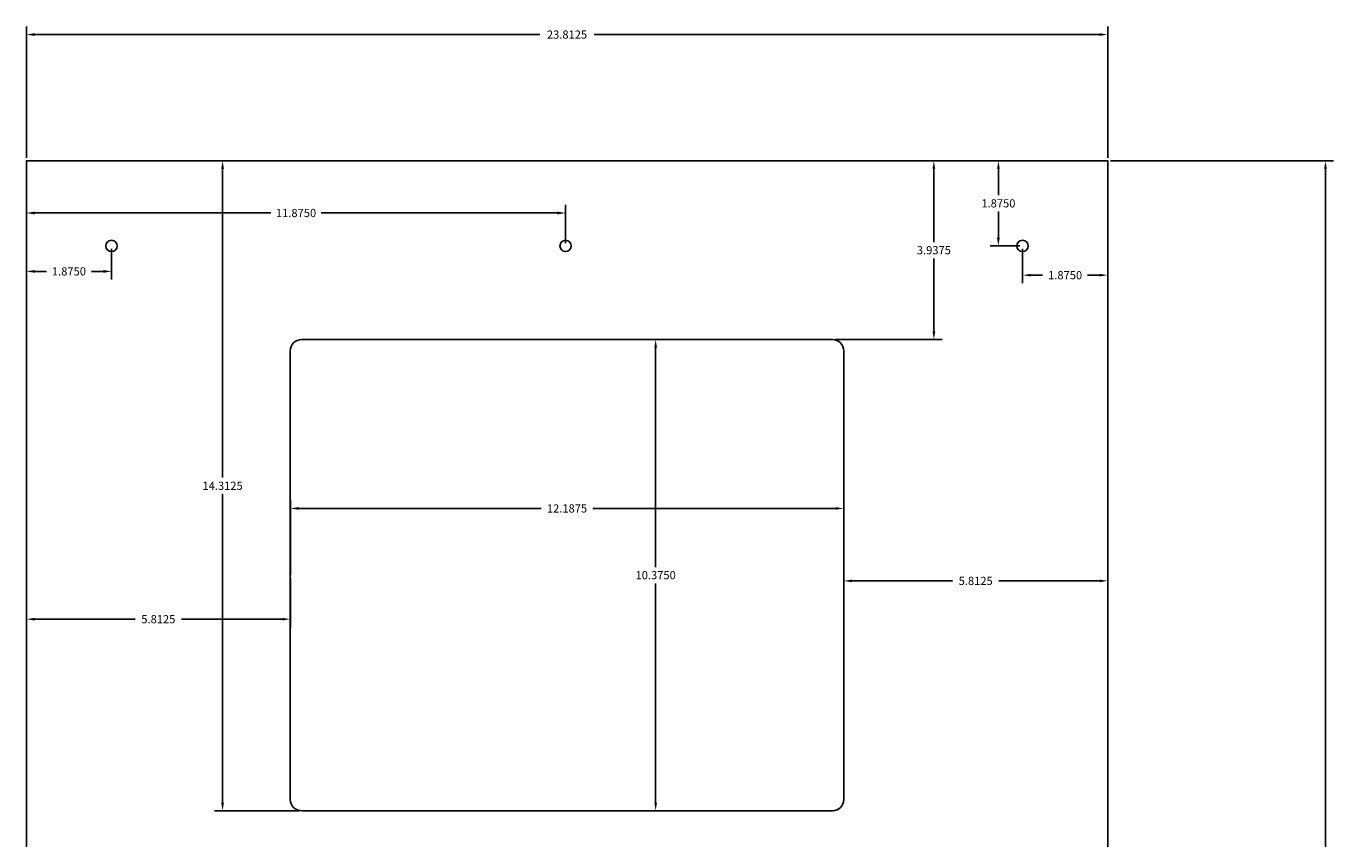
# Model space of a CAD drawing. Extents: x -4 to 204, y -54 to 64.
# Drawn here: x 1 to 30, y -33 to -15 of the extents above; entities that cross this region are included whole.
import ezdxf

# ---------------------------------------------------------------- set-up
doc = ezdxf.new("R2010")
doc.units = 0
doc.header["$MEASUREMENT"] = 0
doc.layers.get('Defpoints').update_dxf_attribs({"linetype": 'CONTINUOUS'})
doc.layers.add('Dimentions', color=7, linetype='CONTINUOUS')
doc.layers.add('LAYER_1', color=3, linetype='CONTINUOUS')
doc.dimstyles.get("Standard").update_dxf_attribs({"dimtxt": 0.18, "dimasz": 0.18, "dimexe": 0.18, "dimexo": 0.0625, "dimgap": 0.09, "dimtad": 0, "dimtih": 1, "dimtoh": 1, "dimdec": 4, "dimzin": 0, "dimdsep": 46, "dimtxsty": 'Standard', "dimcen": 0.09, "dimadec": 0, "dimazin": 0, "dimtfac": 1, "dimtdec": 4, "dimtofl": 0, "dimtmove": 0, "dimatfit": 3, "dimfxl": 1, "dimtolj": 1, "dimtzin": 0, "dimarcsym": 0})

# ---------------------------------------------------------------- blocks, each defined once
blk = doc.blocks.new('*D21')
at = {"layer": 'Defpoints', "color": 0}
for p in [(24.359, -15.436), (0.546, -18.216), (24.359, -18.216)]:
    blk.add_point(p, dxfattribs=at)
at = {"layer": 'Dimentions', "color": 0, "lineweight": -2}
for p, q in [((0.546, -18.153), (0.546, -15.256)), ((24.359, -18.153), (24.359, -15.256)), ((0.726, -15.436), (11.852, -15.436)), ((24.179, -15.436), (13.052, -15.436))]:
    blk.add_line(p, q, dxfattribs=at)
at = {"layer": 'Dimentions', "color": 0}
for points in [[(0.726, -15.406), (0.726, -15.466), (0.546, -15.436)], [(24.179, -15.466), (24.179, -15.406), (24.359, -15.436)]]:
    blk.add_solid(points, dxfattribs=at)
at = {"layer": 'Dimentions', "color": 0, "insert": (12.452, -15.436), "char_height": 0.18, "attachment_point": 5}
blk.add_mtext('\\A1;23.8125', dxfattribs=at)
blk = doc.blocks.new('*D22')
at = {"layer": 'Defpoints', "color": 0}
for p in [(24.359, -18.216), (24.359, -51.028), (29.155, -51.028)]:
    blk.add_point(p, dxfattribs=at)
at = {"layer": 'Dimentions', "color": 0, "lineweight": -2}
for p, q in [((24.421, -18.216), (29.335, -18.216)), ((29.155, -18.396), (29.155, -34.442)), ((29.155, -50.848), (29.155, -34.802)), ((24.421, -51.028), (29.335, -51.028))]:
    blk.add_line(p, q, dxfattribs=at)
at = {"layer": 'Dimentions', "color": 0}
for points in [[(29.185, -18.396), (29.125, -18.396), (29.155, -18.216)], [(29.125, -50.848), (29.185, -50.848), (29.155, -51.028)]]:
    blk.add_solid(points, dxfattribs=at)
at = {"layer": 'Dimentions', "color": 0, "insert": (29.155, -34.622), "char_height": 0.18, "attachment_point": 5}
blk.add_mtext('\\A1;32.8125', dxfattribs=at)
blk = doc.blocks.new('*D28')
at = {"layer": 'Defpoints', "color": 0}
for p in [(18.546, -27.341), (24.359, -27.341), (24.359, -27.467)]:
    blk.add_point(p, dxfattribs=at)
at = {"layer": 'Dimentions', "color": 0, "lineweight": -2}
for p, q in [((18.546, -27.403), (18.546, -27.647)), ((18.726, -27.467), (20.942, -27.467)), ((24.179, -27.467), (21.962, -27.467)), ((24.359, -27.403), (24.359, -27.647))]:
    blk.add_line(p, q, dxfattribs=at)
at = {"layer": 'Dimentions', "color": 0}
for points in [[(18.726, -27.437), (18.726, -27.497), (18.546, -27.467)], [(24.179, -27.497), (24.179, -27.437), (24.359, -27.467)]]:
    blk.add_solid(points, dxfattribs=at)
at = {"layer": 'Dimentions', "color": 0, "insert": (21.452, -27.467), "char_height": 0.18, "attachment_point": 5}
blk.add_mtext('\\A1;5.8125', dxfattribs=at)
blk = doc.blocks.new('*D29')
at = {"layer": 'Defpoints', "color": 0}
for p in [(0.546, -27.341), (6.359, -27.341), (0.546, -28.31)]:
    blk.add_point(p, dxfattribs=at)
at = {"layer": 'Dimentions', "color": 0, "lineweight": -2}
for p, q in [((0.546, -27.403), (0.546, -28.49)), ((6.359, -27.403), (6.359, -28.49)), ((0.726, -28.31), (2.942, -28.31)), ((6.179, -28.31), (3.962, -28.31))]:
    blk.add_line(p, q, dxfattribs=at)
at = {"layer": 'Dimentions', "color": 0}
for points in [[(0.726, -28.28), (0.726, -28.34), (0.546, -28.31)], [(6.179, -28.34), (6.179, -28.28), (6.359, -28.31)]]:
    blk.add_solid(points, dxfattribs=at)
at = {"layer": 'Dimentions', "color": 0, "insert": (3.452, -28.31), "char_height": 0.18, "attachment_point": 5}
blk.add_mtext('\\A1;5.8125', dxfattribs=at)
blk = doc.blocks.new('*D31')
at = {"layer": 'Defpoints', "color": 0}
for p in [(18.296, -18.216), (20.531, -18.216), (18.296, -22.153)]:
    blk.add_point(p, dxfattribs=at)
at = {"layer": 'Dimentions', "color": 0, "lineweight": -2}
for p, q in [((18.359, -18.216), (20.711, -18.216)), ((20.531, -18.396), (20.531, -20.004)), ((20.531, -21.973), (20.531, -20.364)), ((18.359, -22.153), (20.711, -22.153))]:
    blk.add_line(p, q, dxfattribs=at)
at = {"layer": 'Dimentions', "color": 0}
for points in [[(20.561, -18.396), (20.501, -18.396), (20.531, -18.216)], [(20.501, -21.973), (20.561, -21.973), (20.531, -22.153)]]:
    blk.add_solid(points, dxfattribs=at)
at = {"layer": 'Dimentions', "color": 0, "insert": (20.531, -20.184), "char_height": 0.18, "attachment_point": 5}
blk.add_mtext('\\A1;3.9375', dxfattribs=at)
blk = doc.blocks.new('*D32')
at = {"layer": 'Defpoints', "color": 0}
for p in [(4.867, -18.216), (6.609, -18.216), (6.609, -32.528)]:
    blk.add_point(p, dxfattribs=at)
at = {"layer": 'Dimentions', "color": 0, "lineweight": -2}
for p, q in [((6.546, -18.216), (4.687, -18.216)), ((4.867, -18.396), (4.867, -25.192)), ((4.867, -32.348), (4.867, -25.552)), ((6.546, -32.528), (4.687, -32.528))]:
    blk.add_line(p, q, dxfattribs=at)
at = {"layer": 'Dimentions', "color": 0}
for points in [[(4.897, -18.396), (4.837, -18.396), (4.867, -18.216)], [(4.837, -32.348), (4.897, -32.348), (4.867, -32.528)]]:
    blk.add_solid(points, dxfattribs=at)
at = {"layer": 'Dimentions', "color": 0, "insert": (4.867, -25.372), "char_height": 0.18, "attachment_point": 5}
blk.add_mtext('\\A1;14.3125', dxfattribs=at)
blk = doc.blocks.new('*D33')
at = {"layer": 'Defpoints', "color": 0}
for p in [(18.546, -25.871), (6.359, -27.403), (18.546, -27.403)]:
    blk.add_point(p, dxfattribs=at)
at = {"layer": 'Dimentions', "color": 0, "lineweight": -2}
for p, q in [((6.359, -27.341), (6.359, -25.691)), ((18.546, -27.341), (18.546, -25.691)), ((6.539, -25.871), (11.882, -25.871)), ((18.366, -25.871), (13.022, -25.871))]:
    blk.add_line(p, q, dxfattribs=at)
at = {"layer": 'Dimentions', "color": 0}
for points in [[(6.539, -25.841), (6.539, -25.901), (6.359, -25.871)], [(18.366, -25.901), (18.366, -25.841), (18.546, -25.871)]]:
    blk.add_solid(points, dxfattribs=at)
at = {"layer": 'Dimentions', "color": 0, "insert": (12.452, -25.871), "char_height": 0.18, "attachment_point": 5}
blk.add_mtext('\\A1;12.1875', dxfattribs=at)
blk = doc.blocks.new('*D34')
at = {"layer": 'Defpoints', "color": 0}
for p in [(12.452, -22.153), (14.404, -22.153), (12.452, -32.528)]:
    blk.add_point(p, dxfattribs=at)
at = {"layer": 'Dimentions', "color": 0, "lineweight": -2}
for p, q in [((12.515, -22.153), (14.584, -22.153)), ((14.404, -22.333), (14.404, -27.161)), ((14.404, -32.348), (14.404, -27.521)), ((12.515, -32.528), (14.584, -32.528))]:
    blk.add_line(p, q, dxfattribs=at)
at = {"layer": 'Dimentions', "color": 0}
for points in [[(14.434, -22.333), (14.374, -22.333), (14.404, -22.153)], [(14.374, -32.348), (14.434, -32.348), (14.404, -32.528)]]:
    blk.add_solid(points, dxfattribs=at)
at = {"layer": 'Dimentions', "color": 0, "insert": (14.404, -27.341), "char_height": 0.18, "attachment_point": 5}
blk.add_mtext('\\A1;10.3750', dxfattribs=at)
blk = doc.blocks.new('*D35')
at = {"layer": 'Defpoints', "color": 0}
for p in [(0.546, -20.091), (2.421, -20.091), (0.546, -20.651)]:
    blk.add_point(p, dxfattribs=at)
at = {"layer": 'Dimentions', "color": 0, "lineweight": -2}
for p, q in [((0.546, -20.153), (0.546, -20.831)), ((2.421, -20.153), (2.421, -20.831)), ((0.726, -20.651), (0.989, -20.651)), ((2.241, -20.651), (1.979, -20.651))]:
    blk.add_line(p, q, dxfattribs=at)
at = {"layer": 'Dimentions', "color": 0}
for points in [[(0.726, -20.621), (0.726, -20.681), (0.546, -20.651)], [(2.241, -20.681), (2.241, -20.621), (2.421, -20.651)]]:
    blk.add_solid(points, dxfattribs=at)
at = {"layer": 'Dimentions', "color": 0, "insert": (1.484, -20.651), "char_height": 0.18, "attachment_point": 5}
blk.add_mtext('\\A1;1.8750', dxfattribs=at)
blk = doc.blocks.new('*D36')
at = {"layer": 'Defpoints', "color": 0}
for p in [(0.546, -19.365), (0.546, -20.091), (12.421, -20.091)]:
    blk.add_point(p, dxfattribs=at)
at = {"layer": 'Dimentions', "color": 0, "lineweight": -2}
for p, q in [((0.546, -20.028), (0.546, -19.185)), ((0.726, -19.365), (5.929, -19.365)), ((12.241, -19.365), (7.039, -19.365)), ((12.421, -20.028), (12.421, -19.185))]:
    blk.add_line(p, q, dxfattribs=at)
at = {"layer": 'Dimentions', "color": 0}
for points in [[(0.726, -19.335), (0.726, -19.395), (0.546, -19.365)], [(12.241, -19.395), (12.241, -19.335), (12.421, -19.365)]]:
    blk.add_solid(points, dxfattribs=at)
at = {"layer": 'Dimentions', "color": 0, "insert": (6.484, -19.365), "char_height": 0.18, "attachment_point": 5}
blk.add_mtext('\\A1;11.8750', dxfattribs=at)
blk = doc.blocks.new('*D37')
at = {"layer": 'Defpoints', "color": 0}
for p in [(22.484, -20.091), (24.359, -20.091), (24.359, -20.734)]:
    blk.add_point(p, dxfattribs=at)
at = {"layer": 'Dimentions', "color": 0, "lineweight": -2}
for p, q in [((22.484, -20.153), (22.484, -20.914)), ((24.359, -20.153), (24.359, -20.914)), ((22.664, -20.734), (22.926, -20.734)), ((24.179, -20.734), (23.916, -20.734))]:
    blk.add_line(p, q, dxfattribs=at)
at = {"layer": 'Dimentions', "color": 0}
for points in [[(22.664, -20.704), (22.664, -20.764), (22.484, -20.734)], [(24.179, -20.764), (24.179, -20.704), (24.359, -20.734)]]:
    blk.add_solid(points, dxfattribs=at)
at = {"layer": 'Dimentions', "color": 0, "insert": (23.421, -20.734), "char_height": 0.18, "attachment_point": 5}
blk.add_mtext('\\A1;1.8750', dxfattribs=at)
blk = doc.blocks.new('*D38')
at = {"layer": 'Defpoints', "color": 0}
for p in [(21.952, -18.216), (22.484, -18.216), (22.484, -20.091)]:
    blk.add_point(p, dxfattribs=at)
at = {"layer": 'Dimentions', "color": 0, "lineweight": -2}
for p, q in [((22.421, -18.216), (21.772, -18.216)), ((21.952, -18.396), (21.952, -18.973)), ((21.952, -19.911), (21.952, -19.333)), ((22.421, -20.091), (21.772, -20.091))]:
    blk.add_line(p, q, dxfattribs=at)
at = {"layer": 'Dimentions', "color": 0}
for points in [[(21.982, -18.396), (21.922, -18.396), (21.952, -18.216)], [(21.922, -19.911), (21.982, -19.911), (21.952, -20.091)]]:
    blk.add_solid(points, dxfattribs=at)
at = {"layer": 'Dimentions', "color": 0, "insert": (21.952, -19.153), "char_height": 0.18, "attachment_point": 5}
blk.add_mtext('\\A1;1.8750', dxfattribs=at)

msp = doc.modelspace()

# ---------------------------------------------------------------- linework, layer by layer
at = {"layer": 'LAYER_1'}
msp.add_lwpolyline([(0.54609, -51.02825), (24.35859, -51.02825), (24.35859, -18.21575), (0.54609, -18.21575)], close=True, dxfattribs=at)
for points in [[(2.42109, -19.96525, 0.41421356), (2.29559, -20.09075, 0.41421356), (2.42109, -20.21625, 0.41421356), (2.54659, -20.09075, 0.41421356)], [(12.42109, -19.96525, 0.41421356), (12.29559, -20.09075, 0.41421356), (12.42109, -20.21625, 0.41421356), (12.54659, -20.09075, 0.41421356)], [(22.48359, -19.96525, 0.41421356), (22.35809, -20.09075, 0.41421356), (22.48359, -20.21625, 0.41421356), (22.60909, -20.09075, 0.41421356)], [(6.60859, -32.52825), (18.29609, -32.52825, 0.41421356), (18.54609, -32.27825), (18.54609, -22.40325, 0.41421356), (18.29609, -22.15325), (6.60859, -22.15325, 0.41421356), (6.35859, -22.40325), (6.35859, -32.27825, 0.41421356)]]:
    msp.add_lwpolyline(points, format="xyb", close=True, dxfattribs=at)

# ---------------------------------------------------------------- dimensions: what is measured, and where the dimension line sits
at = {"layer": 'Dimentions'}
for base, p1, p2, picture, middle in [((24.35859, -15.43573), (0.54609, -18.21575), (24.35859, -18.21575), '*D21', (12.45234, -15.43573)), ((0.54609, -19.3649), (12.42109, -20.09075), (0.54609, -20.09075), '*D36', (6.48359, -19.3649)), ((0.54609, -20.65099), (2.42109, -20.09075), (0.54609, -20.09075), '*D35', (1.48359, -20.65099)), ((24.35859, -20.73352), (22.48359, -20.09075), (24.35859, -20.09075), '*D37', (23.42109, -20.73352)), ((18.54609, -25.87112), (6.35859, -27.40325), (18.54609, -27.40325), '*D33', (12.45234, -25.87112)), ((0.54609, -28.30986), (6.35859, -27.34075), (0.54609, -27.34075), '*D29', (3.45234, -28.30986)), ((24.35859, -27.46735), (18.54609, -27.34075), (24.35859, -27.34075), '*D28', (21.45234, -27.46735))]:
    dim = msp.add_linear_dim(base=base, p1=p1, p2=p2, dimstyle='Standard', override={"dimtmove": 2}, dxfattribs=at)
    dim.commit()
    dim.dimension.update_dxf_attribs({"geometry": picture, "text_midpoint": middle})
for base, p1, p2, picture, middle in [((4.86694, -18.21575), (6.60859, -32.52825), (6.60859, -18.21575), '*D32', (4.86694, -25.372)), ((20.53111, -18.21575), (18.29609, -22.15325), (18.29609, -18.21575), '*D31', (20.53111, -20.1845)), ((21.95207, -18.21575), (22.48359, -20.09075), (22.48359, -18.21575), '*D38', (21.95207, -19.15325)), ((29.1554, -51.02825), (24.35859, -18.21575), (24.35859, -51.02825), '*D22', (29.1554, -34.622)), ((14.40354, -22.15325), (12.45234, -32.52825), (12.45234, -22.15325), '*D34', (14.40354, -27.34075))]:
    dim = msp.add_linear_dim(base=base, p1=p1, p2=p2, angle=90, dimstyle='Standard', override={"dimtmove": 2}, dxfattribs=at)
    dim.commit()
    dim.dimension.update_dxf_attribs({"geometry": picture, "text_midpoint": middle})

doc.saveas('drawing.dxf')
